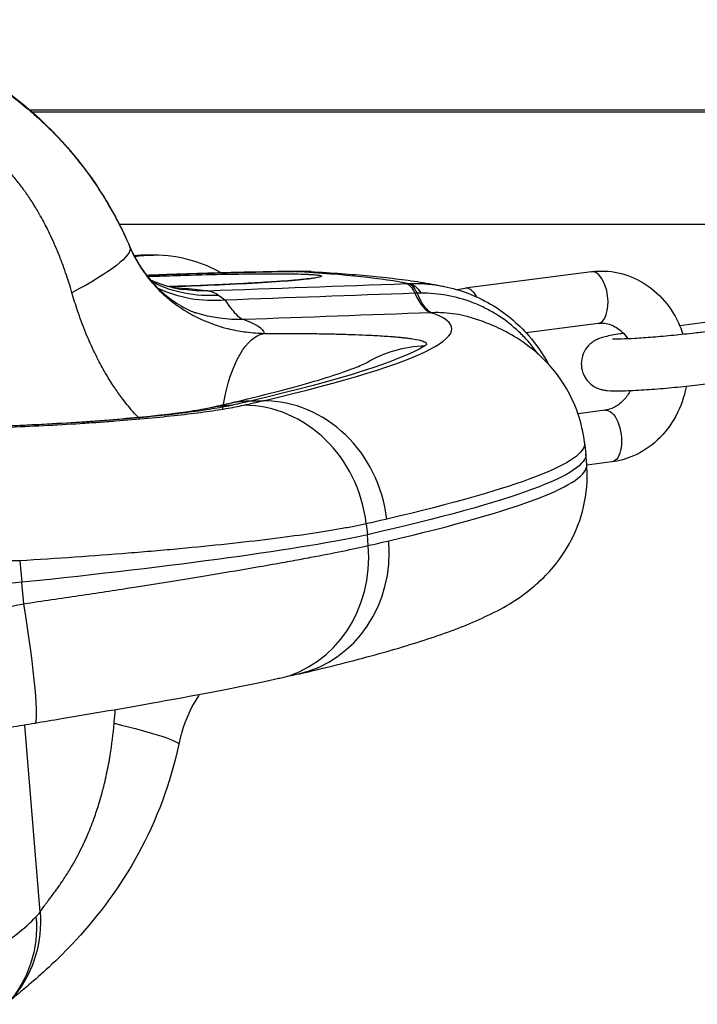
# Model space of a CAD drawing. Extents: x -29 to 68469, y -53473 to 17807.
# Drawn here: x 7610 to 7701, y -11748 to -11615 of the extents above; entities that cross this region are included whole.
import ezdxf

# ---------------------------------------------------------------- set-up
doc = ezdxf.new("R2010")
doc.units = 0
doc.header["$MEASUREMENT"] = 0
doc.layers.add('外形線', color=7, linetype='CONTINUOUS')

msp = doc.modelspace()

# ---------------------------------------------------------------- linework, layer by layer
at = {"layer": '外形線', "extrusion": (0, 1, 0)}
for p, q in [((7611.322, -11627.44), (7767.467, -11627.44)), ((7611.608, -11627.69), (7776.217, -11627.69)), ((7623.323, -11642.771), (7735.709, -11642.771)), ((7627.913, -11646.928), (7627.151, -11646.928)), ((7686.719, -11649.162), (7669.769, -11651.373)), ((7709.996, -11654.94), (7698.58, -11656.43)), ((7687.625, -11656.103), (7677.956, -11657.364)), ((7641.144, -11666.49), (7642.647, -11666.493)), ((7688.541, -11667.776), (7684.923, -11668.248)), ((7685.8, -11672.126), (7685.968, -11673.578)), ((7686.088, -11675.073), (7685.972, -11673.616)), ((7689.446, -11674.717), (7686.095, -11675.154)), ((7656.481, -11683.026), (7656.647, -11684.483)), ((7656.766, -11685.943), (7656.647, -11684.483)), ((7609.967, -11687.99), (7610.253, -11690.872)), ((7610.531, -11693.748), (7610.253, -11690.872)), ((7612.693, -11735.183), (7610.674, -11710.044))]:
    msp.add_line(p, q, dxfattribs=at)
at = {"layer": '外形線', "extrusion": (-1e-16, 0, -1)}
for centre, major_axis, ratio, start_param, end_param in [((7610.175, -11652.12), (14.593, 6.25), 0.1754499, 0.0057664, 1.1620374), ((7627.913, -11669.94), (0, 23.012), 0.8660254, -0.1277123, 0), ((7336.265, -11685.994), (331.621, 32.443), 0.0561261, -0.3513788, -0.1797333), ((7636.924, -11633.97), (13.104, 13.827), 0.9278345, 2.3568341, 2.8685317), ((7638.127, -11635.274), (14.698, 12.119), 0.8852596, 2.2328178, 2.7544766), ((7634.67, -11632.704), (2.667, 18.862), 0.9682767, 3.141775, 3.1417842), ((7634.671, -11632.704), (2.67, 18.862), 0.9682768, 2.9667257, 3.1415927), ((7662.441, -11669.655), (-0.688, 18.91), 0.1714491, 0.0442074, 0.3814474), ((7662.715, -11669.645), (-0.691, 18.91), 0.1749994, 0.044236, 0.3815321), ((7662.763, -11669.643), (-0.76, 18.908), 0.252747, 0.0450151, 0.3839789), ((7639.5, -11636.572), (5.903, 18.112), 0.9900922, 2.7952219, 3.1415924), ((7643.264, -11673.288), (-0.041, 15.875), 0.406995, -1.1635095, -0.0614447), ((7627.889, -11659.799), (36.665, 1.039), 0.0576899, -1.1495558, -1.0727773), ((7336.562, -11689.028), (329.785, 32.264), 0.0561261, 0.1153548, 0.3990169), ((7664.808, -11674.946), (-8.279, 13.545), 0.9917882, 0.0036355, 0.5241398), ((7639.057, -11682.899), (-3.464, 15.493), 0.9120391, 0.0000002, 0.2044304), ((7643.264, -11673.288), (-0.041, 15.875), 0.406995, -1.2048842, -1.1862467), ((7641.666, -11682.302), (-3.617, 15.457), 0.9199909, 0, 0.213508), ((7336.14, -11669.669), (330.029, 14.295), 0.0787786, 0.395357, 0.4155709), ((7688.993, -11671.246), (-0.453, 3.471), 0.4968398, 0, 3.1415927), ((7338.237, -11706.148), (347.565, 34.003), 0.0561261, -0.0009812, 0.3990169), ((7338.379, -11707.602), (347.591, 34.005), 0.0561261, -0.0009812, 0.4192253), ((7337.666, -11686.767), (347.965, 16.02), 0.0776499, 0.3955698, 0.4158298), ((7606.013, -11688.161), (55.298, 5.41), 0.0561261, 0.4192253, 1.4995493), ((7615.778, -11709.394), (-15.541, 3.238), 0.0691704, 2.0135245, 3.1415927), ((7596.459, -11736.939), (-11.809, 10.61), 0.9835207, 2.3288917, 3.1415927), ((7596.964, -11736.341), (-12.46, 9.837), 0.9859015, 2.3927016, 3.1415535)]:
    msp.add_ellipse(centre, major_axis=major_axis, ratio=ratio, start_param=start_param, end_param=end_param, dxfattribs=at)
at = {"layer": '外形線'}
for centre, major_axis, ratio, start_param, end_param in [((7627.151, -11669.94), (0, 23.012), 0.8660254, 0, 0.0916691), ((7647.453, -11663.4), (-0.163, 14.287), 0.5398546, 0.0000011, 0.0380457), ((7687.172, -11652.632), (-0.453, 3.471), 0.4968398, 3.1415927, 6.2831853), ((7670.221, -11654.843), (-0.453, 3.471), 0.4968398, -0.918016, 0), ((7659.381, -11679.78), (56.369, 5.01), 0.4850281, 1.4580914, 1.4633704), ((7664.154, -11616.633), (-1.388, 38.075), 0.1716393, 2.7601318, 3.0934496), ((7663.18, -11672.046), (16.458, 12.216), 0.9626516, 0.9173045, 0.9441127), ((7664.496, -11616.622), (-1.121, 38.084), 0.1577668, 2.7612417, 3.0943682), ((7336.573, -11689.141), (331.401, 32.422), 0.0561261, -0.3990169, 0.1234947), ((7336.844, -11669.687), (330.894, 14.339), 0.0787708, -0.415613, -0.3953585), ((7640.6, -11684.485), (-3.81, 17.042), 0.9120224, -1.6879535, -0.2044135), ((7643.221, -11683.886), (-3.979, 17.003), 0.9199909, -1.6970379, -0.213508), ((7338.522, -11709.057), (347.565, 34.003), 0.0561261, -0.3990169, -0.0009812), ((7640.826, -11686.796), (-3.907, 17.02), 0.911889, 3.1415926, 4.5550935), ((7643.446, -11686.188), (-3.979, 17.003), 0.9199909, 3.1415927, 4.5512409), ((7341.724, -11728.243), (344.479, 51.679), 0.0344279, -0.4216042, -0.4013441), ((7612.191, -11692.111), (25.279, 2.473), 0.0561261, 1.6420434, 2.7048351), ((7609.169, -11692.594), (-2.837, 17.231), 0.0664094, 3.1415927, 4.6343987), ((7347.362, -11782.92), (266.776, 51.736), 0.1062952, -0.144331, -0.1267436)]:
    msp.add_ellipse(centre, major_axis=major_axis, ratio=ratio, start_param=start_param, end_param=end_param, dxfattribs=at)
for points, knots in [([(7583.436, -11615.322), (7584.196, -11615.403), (7585.008, -11615.508), (7587.019, -11615.819), (7588.235, -11616.052), (7592.233, -11616.971), (7594.998, -11617.858), (7602.258, -11620.893), (7606.622, -11623.532), (7614.7, -11630.222), (7618.405, -11634.481), (7622.605, -11641.285), (7623.762, -11643.514), (7624.747, -11645.809)], [0.0000024, 0.0000024, 0.0000024, 0.0000024, 0.2526112, 0.2526112, 0.6254713, 0.6254713, 1.4899308, 1.4899308, 2.9873492, 2.9873492, 4.6368968, 4.6368968, 5.3862443, 5.3862443, 5.3862443, 5.3862443]), ([(7591.68, -11617.489), (7591.82, -11617.485), (7592.051, -11617.514), (7592.366, -11617.575), (7592.571, -11617.615), (7592.81, -11617.668), (7593.084, -11617.736), (7593.232, -11617.773), (7593.39, -11617.813), (7593.558, -11617.859), (7593.791, -11617.921), (7594.043, -11617.993), (7594.312, -11618.073), (7594.547, -11618.143), (7594.796, -11618.22), (7595.056, -11618.304), (7595.109, -11618.321), (7595.163, -11618.338), (7595.216, -11618.356), (7595.433, -11618.426), (7595.656, -11618.502), (7595.886, -11618.581), (7595.986, -11618.616), (7596.088, -11618.651), (7596.19, -11618.688), (7596.527, -11618.808), (7596.876, -11618.936), (7597.236, -11619.074), (7598.075, -11619.397), (7598.972, -11619.771), (7599.912, -11620.203), (7600.585, -11620.511), (7601.279, -11620.849), (7601.993, -11621.219), (7602.097, -11621.274), (7602.202, -11621.329), (7602.308, -11621.384), (7603.063, -11621.783), (7603.835, -11622.217), (7604.607, -11622.68), (7604.71, -11622.742), (7604.814, -11622.805), (7604.918, -11622.869), (7605.693, -11623.342), (7606.47, -11623.846), (7607.244, -11624.381), (7608.307, -11625.115), (7609.364, -11625.907), (7610.408, -11626.761), (7611.09, -11627.317), (7611.766, -11627.899), (7612.434, -11628.509), (7612.689, -11628.74), (7612.942, -11628.976), (7613.194, -11629.216), (7613.362, -11629.375), (7613.529, -11629.536), (7613.694, -11629.698), (7613.989, -11629.985), (7614.281, -11630.278), (7614.569, -11630.573), (7614.687, -11630.695), (7614.805, -11630.817), (7614.922, -11630.939), (7615.255, -11631.288), (7615.583, -11631.642), (7615.907, -11632.002), (7616.367, -11632.513), (7616.817, -11633.034), (7617.258, -11633.567), (7618.526, -11635.096), (7619.713, -11636.715), (7620.815, -11638.427), (7621.02, -11638.746), (7621.223, -11639.069), (7621.422, -11639.395), (7621.588, -11639.665), (7621.751, -11639.938), (7621.911, -11640.211), (7622.267, -11640.817), (7622.609, -11641.431), (7622.939, -11642.051), (7623.602, -11643.299), (7624.214, -11644.576), (7624.774, -11645.885)], [0, 0, 0, 0, 0.003662908, 0.003662908, 0.003662908, 0.006037584, 0.006037584, 0.006037584, 0.007325816, 0.007325816, 0.007325816, 0.009109372, 0.009109372, 0.009109372, 0.010670375, 0.010670375, 0.010670375, 0.010988724, 0.010988724, 0.010988724, 0.012263042, 0.012263042, 0.012263042, 0.012820178, 0.012820178, 0.012820178, 0.014651632, 0.014651632, 0.014651632, 0.018923787, 0.018923787, 0.018923787, 0.021977448, 0.021977448, 0.021977448, 0.022426125, 0.022426125, 0.022426125, 0.025640356, 0.025640356, 0.025640356, 0.026072663, 0.026072663, 0.026072663, 0.029303263, 0.029303263, 0.029303263, 0.033737017, 0.033737017, 0.033737017, 0.036629079, 0.036629079, 0.036629079, 0.037729484, 0.037729484, 0.037729484, 0.038460533, 0.038460533, 0.038460533, 0.039759754, 0.039759754, 0.039759754, 0.040291987, 0.040291987, 0.040291987, 0.04180609, 0.04180609, 0.04180609, 0.043954895, 0.043954895, 0.043954895, 0.050128937, 0.050128937, 0.050128937, 0.051280711, 0.051280711, 0.051280711, 0.052237756, 0.052237756, 0.052237756, 0.054354431, 0.054354431, 0.054354431, 0.058606527, 0.058606527, 0.058606527, 0.058606527]), ([(7616.982, -11651.986), (7616.722, -11651.08), (7616.44, -11650.183), (7616.135, -11649.297), (7615.985, -11648.863), (7615.83, -11648.431), (7615.67, -11648.001), (7615.66, -11647.975), (7615.65, -11647.95), (7615.641, -11647.924), (7615.491, -11647.527), (7615.337, -11647.131), (7615.178, -11646.74), (7614.805, -11645.821), (7614.408, -11644.921), (7613.984, -11644.041), (7613.677, -11643.403), (7613.356, -11642.775), (7613.021, -11642.16), (7612.832, -11641.813), (7612.639, -11641.469), (7612.441, -11641.13), (7612.301, -11640.89), (7612.159, -11640.652), (7612.015, -11640.417), (7611.959, -11640.326), (7611.904, -11640.236), (7611.848, -11640.146), (7611.545, -11639.661), (7611.236, -11639.191), (7610.921, -11638.736), (7610.832, -11638.607), (7610.742, -11638.479), (7610.652, -11638.352), (7610.365, -11637.95), (7610.075, -11637.561), (7609.78, -11637.185), (7609.393, -11636.691), (7609, -11636.22), (7608.604, -11635.774), (7608.506, -11635.664), (7608.408, -11635.555), (7608.31, -11635.448), (7608.209, -11635.338), (7608.108, -11635.23), (7608.007, -11635.123), (7607.807, -11634.913), (7607.607, -11634.708), (7607.409, -11634.513), (7607.339, -11634.443), (7607.269, -11634.375), (7607.199, -11634.308), (7606.85, -11633.971), (7606.508, -11633.661), (7606.177, -11633.376), (7605.833, -11633.081), (7605.501, -11632.813), (7605.185, -11632.571), (7604.925, -11632.373), (7604.675, -11632.192), (7604.442, -11632.03), (7604.369, -11631.979), (7604.299, -11631.931), (7604.23, -11631.884), (7604.178, -11631.849), (7604.127, -11631.816), (7604.078, -11631.783), (7603.962, -11631.706), (7603.852, -11631.636), (7603.747, -11631.57), (7603.642, -11631.503), (7603.542, -11631.442), (7603.448, -11631.385), (7603.357, -11631.331), (7603.271, -11631.28), (7603.19, -11631.235), (7602.868, -11631.05), (7602.63, -11630.932), (7602.489, -11630.879)], [0, 0, 0, 0, 0.002844253, 0.002844253, 0.002844253, 0.004238947, 0.004238947, 0.004238947, 0.00432279, 0.00432279, 0.00432279, 0.005612796, 0.005612796, 0.005612796, 0.008645579, 0.008645579, 0.008645579, 0.010847814, 0.010847814, 0.010847814, 0.012090143, 0.012090143, 0.012090143, 0.012968369, 0.012968369, 0.012968369, 0.013305595, 0.013305595, 0.013305595, 0.015129764, 0.015129764, 0.015129764, 0.015647373, 0.015647373, 0.015647373, 0.017291159, 0.017291159, 0.017291159, 0.019452553, 0.019452553, 0.019452553, 0.019985026, 0.019985026, 0.019985026, 0.020533251, 0.020533251, 0.020533251, 0.021613948, 0.021613948, 0.021613948, 0.021998879, 0.021998879, 0.021998879, 0.023929033, 0.023929033, 0.023929033, 0.025936738, 0.025936738, 0.025936738, 0.027588525, 0.027588525, 0.027588525, 0.028098133, 0.028098133, 0.028098133, 0.028479456, 0.028479456, 0.028479456, 0.029365768, 0.029365768, 0.029365768, 0.030259527, 0.030259527, 0.030259527, 0.031123031, 0.031123031, 0.031123031, 0.034582317, 0.034582317, 0.034582317, 0.034582317]), ([(7624.747, -11645.809), (7625.761, -11648.173), (7627.232, -11650.1), (7629.768, -11652.586), (7630.855, -11653.311), (7632.599, -11654.326), (7633.166, -11654.531), (7633.51, -11654.656), (7633.562, -11654.673), (7633.596, -11654.684)], [0, 0, 0, 0, 1.1520827, 1.1520827, 2.2031598, 2.2031598, 3.470979, 3.470979, 3.7966042, 3.7966042, 3.7966042, 3.7966042]), ([(7636.999, -11649.32), (7635.773, -11648.637), (7634.48, -11648.089), (7631.446, -11647.187), (7629.68, -11646.928), (7627.913, -11646.928)], [7.40416413, 7.40416413, 7.40416413, 7.40416413, 7.60191522, 7.60191522, 7.85398163, 7.85398163, 7.85398163, 7.85398163]), ([(7627.013, -11649.651), (7629.446, -11649.557), (7631.962, -11649.469), (7637.435, -11649.303), (7640.444, -11649.227), (7644.633, -11649.149), (7645.996, -11649.128), (7647.29, -11649.113)], [0.1641168, 0.1641168, 0.1641168, 0.1641168, 0.906196, 0.906196, 1.8107701, 1.8107701, 2.2680343, 2.2680343, 2.2680343, 2.2680343]), ([(7646.997, -11649.127), (7645.416, -11649.145), (7643.757, -11649.172), (7641.157, -11649.224), (7640.272, -11649.244), (7638.915, -11649.277), (7638.457, -11649.288), (7637.541, -11649.312), (7637.082, -11649.324), (7634.785, -11649.388), (7632.934, -11649.446), (7630.139, -11649.541), (7629.202, -11649.575), (7627.855, -11649.625), (7627.435, -11649.641), (7627.018, -11649.658)], [0, 0, 0, 0, 0.005561689, 0.005561689, 0.008342534, 0.008342534, 0.009732957, 0.009732957, 0.011123379, 0.011123379, 0.016685068, 0.016685068, 0.019465913, 0.019465913, 0.020731234, 0.020731234, 0.020731234, 0.020731234]), ([(7686.719, -11649.162), (7687.916, -11649.006), (7689.139, -11649.058), (7691.502, -11649.569), (7692.642, -11650.03), (7694.753, -11651.313), (7695.718, -11652.147), (7697.391, -11654.115), (7698.087, -11655.26), (7698.75, -11656.834), (7698.882, -11657.189), (7699, -11657.55)], [4.5998989, 4.5998989, 4.5998989, 4.5998989, 4.8977108, 4.8977108, 5.1968929, 5.1968929, 5.5068648, 5.5068648, 5.8306352, 5.8306352, 5.9227171, 5.9227171, 5.9227171, 5.9227171]), ([(7627.129, -11649.8), (7627.181, -11649.798), (7627.234, -11649.797), (7627.287, -11649.795), (7628.228, -11649.761), (7629.171, -11649.729), (7630.115, -11649.699), (7630.588, -11649.684), (7631.06, -11649.67), (7631.533, -11649.656), (7632.007, -11649.642), (7632.482, -11649.628), (7632.953, -11649.615), (7634.84, -11649.564), (7636.647, -11649.523), (7638.375, -11649.493), (7638.807, -11649.486), (7639.235, -11649.479), (7639.655, -11649.473), (7640.074, -11649.467), (7640.483, -11649.462), (7640.882, -11649.457), (7641.681, -11649.449), (7642.441, -11649.443), (7643.162, -11649.44), (7643.522, -11649.439), (7643.873, -11649.438), (7644.213, -11649.438), (7644.554, -11649.439), (7644.886, -11649.44), (7645.204, -11649.442), (7645.841, -11649.445), (7646.422, -11649.452), (7646.949, -11649.462), (7647.477, -11649.473), (7647.951, -11649.486), (7648.371, -11649.502), (7648.58, -11649.51), (7648.777, -11649.52), (7648.957, -11649.529), (7649.137, -11649.539), (7649.301, -11649.55), (7649.449, -11649.561), (7649.746, -11649.583), (7649.98, -11649.608), (7650.151, -11649.636), (7650.237, -11649.65), (7650.307, -11649.665), (7650.361, -11649.68), (7650.415, -11649.695), (7650.453, -11649.712), (7650.474, -11649.728), (7650.559, -11649.795), (7650.385, -11649.869), (7649.953, -11649.951), (7649.845, -11649.972), (7649.72, -11649.993), (7649.58, -11650.014), (7649.441, -11650.036), (7649.286, -11650.057), (7649.117, -11650.079), (7648.778, -11650.122), (7648.381, -11650.167), (7647.926, -11650.212), (7647.698, -11650.235), (7647.455, -11650.258), (7647.198, -11650.281), (7646.94, -11650.304), (7646.667, -11650.327), (7646.383, -11650.351), (7645.816, -11650.397), (7645.201, -11650.443), (7644.54, -11650.489), (7643.879, -11650.535), (7643.172, -11650.581), (7642.417, -11650.626), (7642.04, -11650.649), (7641.651, -11650.671), (7641.256, -11650.693), (7640.86, -11650.716), (7640.458, -11650.737), (7640.048, -11650.759), (7639.229, -11650.802), (7638.38, -11650.843), (7637.503, -11650.883), (7637.064, -11650.903), (7636.618, -11650.923), (7636.165, -11650.942), (7635.711, -11650.962), (7635.251, -11650.981), (7634.79, -11650.999), (7633.232, -11651.061), (7631.649, -11651.116), (7630.04, -11651.165)], [0.022504037, 0.022504037, 0.022504037, 0.022504037, 0.022662525, 0.022662525, 0.022662525, 0.025495213, 0.025495213, 0.025495213, 0.02691162, 0.02691162, 0.02691162, 0.028328069, 0.028328069, 0.028328069, 0.033994458, 0.033994458, 0.033994458, 0.035411208, 0.035411208, 0.035411208, 0.036828016, 0.036828016, 0.036828016, 0.039661798, 0.039661798, 0.039661798, 0.041078771, 0.041078771, 0.041078771, 0.042495801, 0.042495801, 0.042495801, 0.045329958, 0.045329958, 0.045329958, 0.048164232, 0.048164232, 0.048164232, 0.049581412, 0.049581412, 0.049581412, 0.05099859, 0.05099859, 0.05099859, 0.053832329, 0.053832329, 0.053832329, 0.055248969, 0.055248969, 0.055248969, 0.05666561, 0.05666561, 0.05666561, 0.062332171, 0.062332171, 0.062332171, 0.063748811, 0.063748811, 0.063748811, 0.065165451, 0.065165451, 0.065165451, 0.067998732, 0.067998732, 0.067998732, 0.069415372, 0.069415372, 0.069415372, 0.070832012, 0.070832012, 0.070832012, 0.073665293, 0.073665293, 0.073665293, 0.076498573, 0.076498573, 0.076498573, 0.077915213, 0.077915213, 0.077915213, 0.079331854, 0.079331854, 0.079331854, 0.082165134, 0.082165134, 0.082165134, 0.083581774, 0.083581774, 0.083581774, 0.084998415, 0.084998415, 0.084998415, 0.089788584, 0.089788584, 0.089788584, 0.089788584]), ([(7627.486, -11650.239), (7627.839, -11650.403), (7628.207, -11650.558), (7629.647, -11651.097), (7630.807, -11651.397), (7632, -11651.566)], [0.67504296, 0.67504296, 0.67504296, 0.67504296, 0.82444141, 0.82444141, 1.24268957, 1.24268957, 1.24268957, 1.24268957]), ([(7649.081, -11649.153), (7650.482, -11649.231), (7651.834, -11649.317), (7654.444, -11649.508), (7655.702, -11649.612), (7658.134, -11649.842), (7659.307, -11649.968), (7661.582, -11650.245), (7662.684, -11650.396), (7664.815, -11650.73), (7665.844, -11650.912), (7666.87, -11651.121)], [4.88430116, 4.88430116, 4.88430116, 4.88430116, 4.91812692, 4.91812692, 4.95195268, 4.95195268, 4.98577845, 4.98577845, 5.01960421, 5.01960421, 5.05260609, 5.05260609, 5.05260609, 5.05260609]), ([(7630.459, -11651.272), (7631.059, -11651.312), (7631.627, -11651.354), (7632.163, -11651.399), (7633.339, -11651.497), (7634.359, -11651.607), (7635.218, -11651.728)], [0.068003188, 0.068003188, 0.068003188, 0.068003188, 0.072736564, 0.072736564, 0.072736564, 0.08312275, 0.08312275, 0.08312275, 0.08312275]), ([(7662.219, -11650.746), (7662.844, -11650.723), (7663.468, -11650.729), (7664.091, -11650.765), (7664.097, -11650.765), (7664.103, -11650.765), (7664.11, -11650.766), (7664.731, -11650.802), (7665.353, -11650.867), (7665.966, -11650.961), (7665.973, -11650.962), (7665.98, -11650.963), (7665.987, -11650.964), (7666.309, -11651.014), (7666.629, -11651.071), (7666.946, -11651.136)], [0, 0, 0, 0, 0.0019062691, 0.0019062691, 0.0019062691, 0.0019253318, 0.0019253318, 0.0019253318, 0.0038283209, 0.0038283209, 0.0038283209, 0.0038506635, 0.0038506635, 0.0038506635, 0.0048512309, 0.0048512309, 0.0048512309, 0.0048512309]), ([(7666.95, -11651.137), (7669.12, -11651.581), (7671.244, -11652.392), (7675.083, -11654.626), (7676.845, -11656.081), (7679.33, -11658.926), (7680.224, -11660.224), (7680.961, -11661.599)], [0, 0, 0, 0, 0.6646317, 0.6646317, 1.3325884, 1.3325884, 1.7981048, 1.7981048, 1.7981048, 1.7981048]), ([(7625.85, -11668.71), (7625.675, -11668.526), (7625.504, -11668.339), (7625.335, -11668.15), (7624.799, -11667.55), (7624.292, -11666.929), (7623.809, -11666.289), (7623.457, -11665.822), (7623.118, -11665.346), (7622.79, -11664.862), (7622.746, -11664.795), (7622.701, -11664.729), (7622.657, -11664.662), (7622.294, -11664.117), (7621.946, -11663.56), (7621.614, -11662.997), (7621.609, -11662.988), (7621.604, -11662.979), (7621.599, -11662.97), (7621.221, -11662.328), (7620.862, -11661.677), (7620.521, -11661.017), (7620.255, -11660.502), (7619.999, -11659.981), (7619.754, -11659.455), (7619.334, -11658.557), (7618.944, -11657.646), (7618.581, -11656.72), (7618.459, -11656.41), (7618.34, -11656.098), (7618.224, -11655.784), (7618.055, -11655.325), (7617.891, -11654.863), (7617.734, -11654.399), (7617.465, -11653.601), (7617.214, -11652.797), (7616.982, -11651.986)], [0.012870457, 0.012870457, 0.012870457, 0.012870457, 0.013632534, 0.013632534, 0.013632534, 0.016056613, 0.016056613, 0.016056613, 0.017822138, 0.017822138, 0.017822138, 0.01806369, 0.01806369, 0.01806369, 0.020039258, 0.020039258, 0.020039258, 0.020070766, 0.020070766, 0.020070766, 0.022323635, 0.022323635, 0.022323635, 0.02408492, 0.02408492, 0.02408492, 0.027091356, 0.027091356, 0.027091356, 0.028099073, 0.028099073, 0.028099073, 0.029575053, 0.029575053, 0.029575053, 0.032113226, 0.032113226, 0.032113226, 0.032113226]), ([(7637.554, -11652.986), (7638.056, -11653.763), (7638.511, -11654.365), (7639.337, -11655.235), (7639.707, -11655.502), (7640.035, -11655.593)], [0, 0, 0, 0, 0.006318784, 0.006318784, 0.012637568, 0.012637568, 0.012637568, 0.012637568]), ([(7679.581, -11660.234), (7679.408, -11659.988), (7679.231, -11659.746), (7678.691, -11659.045), (7678.313, -11658.598), (7677.514, -11657.736), (7677.091, -11657.32), (7675.782, -11656.144), (7674.849, -11655.449), (7673.358, -11654.537), (7672.846, -11654.255), (7671.791, -11653.736), (7671.252, -11653.501), (7669.618, -11652.877), (7668.5, -11652.564), (7666.78, -11652.248), (7666.199, -11652.169), (7665.026, -11652.064), (7664.438, -11652.038), (7663.849, -11652.04)], [0.009693727, 0.009693727, 0.009693727, 0.009693727, 0.010602271, 0.010602271, 0.012369316, 0.012369316, 0.014136361, 0.014136361, 0.017670451, 0.017670451, 0.019437497, 0.019437497, 0.021204542, 0.021204542, 0.024738632, 0.024738632, 0.026505677, 0.026505677, 0.028272722, 0.028272722, 0.028272722, 0.028272722]), ([(7671.17, -11655.522), (7670.795, -11655.396), (7670.414, -11655.284), (7669.521, -11655.055), (7669.002, -11654.948), (7667.439, -11654.702), (7666.39, -11654.637), (7665.332, -11654.671)], [0.0199312192, 0.0199312192, 0.0199312192, 0.0199312192, 0.0211645104, 0.0211645104, 0.0227925497, 0.0227925497, 0.0260486282, 0.0260486282, 0.0260486282, 0.0260486282]), ([(7685.8, -11672.126), (7685.487, -11669.414), (7684.534, -11666.853), (7682.216, -11662.886), (7680.9, -11661.435), (7678.49, -11659.241), (7677.377, -11658.477), (7675.357, -11657.265), (7674.443, -11656.818), (7672.734, -11656.073), (7671.938, -11655.778), (7671.17, -11655.522)], [1.05091988, 1.05091988, 1.05091988, 1.05091988, 1.07576283, 1.07576283, 1.10060579, 1.10060579, 1.12544875, 1.12544875, 1.1502917, 1.1502917, 1.17513466, 1.17513466, 1.17513466, 1.17513466]), ([(7687.625, -11656.103), (7688.188, -11656.03), (7688.752, -11656.089), (7689.824, -11656.475), (7690.333, -11656.782), (7691.079, -11657.481), (7691.342, -11657.788), (7691.577, -11658.136)], [4.5998989, 4.5998989, 4.5998989, 4.5998989, 5.0147706, 5.0147706, 5.3938597, 5.3938597, 5.6202992, 5.6202992, 5.6202992, 5.6202992]), ([(7645.351, -11657.445), (7646.221, -11657.447), (7647.069, -11657.453), (7647.895, -11657.46), (7648.579, -11657.467), (7649.249, -11657.475), (7649.903, -11657.485), (7650.625, -11657.496), (7651.328, -11657.509), (7652.012, -11657.525), (7652.163, -11657.528), (7652.313, -11657.532), (7652.463, -11657.535), (7652.822, -11657.544), (7653.177, -11657.554), (7653.524, -11657.564), (7653.685, -11657.568), (7653.845, -11657.573), (7654.003, -11657.578), (7654.185, -11657.584), (7654.364, -11657.59), (7654.541, -11657.596), (7655.204, -11657.618), (7655.836, -11657.643), (7656.439, -11657.67), (7656.808, -11657.686), (7657.165, -11657.704), (7657.511, -11657.722), (7658.297, -11657.763), (7659.024, -11657.809), (7659.693, -11657.86), (7659.929, -11657.878), (7660.159, -11657.896), (7660.38, -11657.916), (7660.61, -11657.935), (7660.831, -11657.956), (7661.042, -11657.977), (7661.221, -11657.994), (7661.392, -11658.012), (7661.557, -11658.031), (7661.776, -11658.055), (7661.982, -11658.08), (7662.177, -11658.106), (7662.303, -11658.122), (7662.425, -11658.139), (7662.541, -11658.156), (7663.056, -11658.232), (7663.476, -11658.312), (7663.799, -11658.398), (7663.848, -11658.411), (7663.895, -11658.424), (7663.939, -11658.438), (7664.075, -11658.478), (7664.19, -11658.52), (7664.284, -11658.562), (7664.307, -11658.573), (7664.328, -11658.583), (7664.349, -11658.594), (7664.438, -11658.641), (7664.502, -11658.688), (7664.54, -11658.737), (7664.546, -11658.744), (7664.551, -11658.751), (7664.556, -11658.759), (7664.627, -11658.871), (7664.564, -11658.988), (7664.364, -11659.11)], [0.002791604, 0.002791604, 0.002791604, 0.002791604, 0.005749268, 0.005749268, 0.005749268, 0.008200297, 0.008200297, 0.008200297, 0.010904644, 0.010904644, 0.010904644, 0.011501211, 0.011501211, 0.011501211, 0.012939611, 0.012939611, 0.012939611, 0.01360899, 0.01360899, 0.01360899, 0.01437818, 0.01437818, 0.01437818, 0.017255824, 0.017255824, 0.017255824, 0.019017684, 0.019017684, 0.019017684, 0.023014145, 0.023014145, 0.023014145, 0.024426377, 0.024426377, 0.024426377, 0.025892797, 0.025892797, 0.025892797, 0.027130724, 0.027130724, 0.027130724, 0.0287728, 0.0287728, 0.0287728, 0.02983507, 0.02983507, 0.02983507, 0.034534195, 0.034534195, 0.034534195, 0.035243764, 0.035243764, 0.035243764, 0.037415809, 0.037415809, 0.037415809, 0.03794811, 0.03794811, 0.03794811, 0.040297385, 0.040297385, 0.040297385, 0.040652457, 0.040652457, 0.040652457, 0.046061151, 0.046061151, 0.046061151, 0.046061151]), ([(7691.019, -11657.438), (7690.861, -11657.463), (7690.707, -11657.487), (7689.775, -11657.639), (7689.145, -11657.756), (7688.33, -11657.961), (7688.101, -11658.021), (7687.648, -11658.196), (7687.496, -11658.257), (7687.1, -11658.469), (7686.864, -11658.595), (7686.294, -11659.116), (7686.003, -11659.413), (7685.568, -11660.279), (7685.418, -11660.718), (7685.339, -11661.598), (7685.37, -11662.006), (7685.554, -11662.75), (7685.703, -11663.083), (7686.062, -11663.679), (7686.276, -11663.92), (7686.734, -11664.352), (7686.963, -11664.501), (7687.41, -11664.757), (7687.604, -11664.833), (7687.972, -11664.963), (7688.126, -11665.001), (7688.486, -11665.079), (7688.653, -11665.101), (7689.435, -11665.186), (7689.966, -11665.181), (7691.452, -11665.153), (7692.376, -11665.112), (7694.329, -11664.991), (7695.326, -11664.918), (7697.376, -11664.745), (7698.427, -11664.646), (7700.493, -11664.433), (7701.509, -11664.319), (7702.752, -11664.165), (7703.038, -11664.129), (7703.317, -11664.093)], [3.4059736, 3.4059736, 3.4059736, 3.4059736, 3.474467, 3.474467, 3.8335824, 3.8335824, 3.990662, 3.990662, 4.0570443, 4.0570443, 4.1167474, 4.1167474, 4.1561055, 4.1561055, 4.180969, 4.180969, 4.1997527, 4.1997527, 4.2182903, 4.2182903, 4.2403757, 4.2403757, 4.2703901, 4.2703901, 4.3109175, 4.3109175, 4.3634709, 4.3634709, 4.4536197, 4.4536197, 4.8100099, 4.8100099, 5.1935793, 5.1935793, 5.5281411, 5.5281411, 5.8558053, 5.8558053, 6.1826428, 6.1826428, 6.2831853, 6.2831853, 6.2831853, 6.2831853]), ([(7689.569, -11658.159), (7689.569, -11658.159), (7689.575, -11658.16), (7689.626, -11658.163), (7689.727, -11658.169), (7690.084, -11658.175), (7690.398, -11658.174), (7691.266, -11658.151), (7691.866, -11658.126), (7693.275, -11658.046), (7694.101, -11657.989), (7695.869, -11657.85), (7696.815, -11657.766), (7698.715, -11657.582), (7699.67, -11657.481), (7701.217, -11657.302), (7701.835, -11657.227), (7702.412, -11657.152)], [4.4653715, 4.4653715, 4.4653715, 4.4653715, 4.5032056, 4.5032056, 4.6387402, 4.6387402, 4.854972, 4.854972, 5.133364, 5.133364, 5.4367783, 5.4367783, 5.7481459, 5.7481459, 6.0614515, 6.0614515, 6.2831853, 6.2831853, 6.2831853, 6.2831853]), ([(7638.049, -11666.845), (7640.325, -11666.312), (7642.426, -11665.795), (7646.251, -11664.803), (7647.977, -11664.327), (7651.02, -11663.431), (7652.338, -11663.01), (7654.507, -11662.257), (7655.359, -11661.923), (7656.344, -11661.496), (7656.594, -11661.362), (7656.594, -11661.362)], [0.65092178, 0.65092178, 0.65092178, 0.65092178, 0.70765419, 0.70765419, 0.7643866, 0.7643866, 0.82111901, 0.82111901, 0.87785143, 0.87785143, 0.92199199, 0.92199199, 0.92199199, 0.92199199]), ([(7699.455, -11664.54), (7699.449, -11664.576), (7699.442, -11664.611), (7699.171, -11666.014), (7698.703, -11667.34), (7697.401, -11669.752), (7696.573, -11670.842), (7694.644, -11672.651), (7693.553, -11673.381), (7691.439, -11674.308), (7690.452, -11674.586), (7689.446, -11674.717)], [6.4942409, 6.4942409, 6.4942409, 6.4942409, 6.502988, 6.502988, 6.8406182, 6.8406182, 7.1719511, 7.1719511, 7.4909249, 7.4909249, 7.7414916, 7.7414916, 7.7414916, 7.7414916]), ([(7691.942, -11665.127), (7691.92, -11665.168), (7691.899, -11665.209), (7691.61, -11665.739), (7691.29, -11666.168), (7690.568, -11666.9), (7690.162, -11667.192), (7689.351, -11667.6), (7688.945, -11667.723), (7688.541, -11667.776)], [6.82013993, 6.82013993, 6.82013993, 6.82013993, 6.84420866, 6.84420866, 7.1339507, 7.1339507, 7.44325608, 7.44325608, 7.74149158, 7.74149158, 7.74149158, 7.74149158]), ([(7606.082, -11669.942), (7609.769, -11669.809), (7613.486, -11669.626), (7620.382, -11669.188), (7623.657, -11668.927), (7629.199, -11668.382), (7631.588, -11668.087), (7634.337, -11667.66), (7635.153, -11667.504), (7635.593, -11667.406)], [0, 0, 0, 0, 1.1074744, 1.1074744, 2.2114691, 2.2114691, 3.2788482, 3.2788482, 3.9184729, 3.9184729, 3.9184729, 3.9184729]), ([(7638.534, -11667.087), (7637.839, -11667.243), (7637.04, -11667.396), (7636.141, -11667.547), (7635.242, -11667.698), (7634.243, -11667.847), (7633.142, -11667.994), (7632.592, -11668.068), (7632.014, -11668.141), (7631.415, -11668.213), (7630.816, -11668.285), (7630.198, -11668.356), (7629.561, -11668.425), (7628.289, -11668.564), (7626.943, -11668.697), (7625.524, -11668.824), (7624.815, -11668.888), (7624.087, -11668.951), (7623.341, -11669.012), (7622.594, -11669.073), (7621.827, -11669.132), (7621.051, -11669.19), (7619.499, -11669.305), (7617.909, -11669.412), (7616.282, -11669.51), (7614.654, -11669.608), (7612.99, -11669.699), (7611.288, -11669.78), (7610.437, -11669.821), (7609.576, -11669.86), (7608.714, -11669.896), (7607.853, -11669.932), (7606.988, -11669.966), (7606.121, -11669.997)], [0, 0, 0, 0, 0.005133828, 0.005133828, 0.005133828, 0.010267656, 0.010267656, 0.010267656, 0.012834569, 0.012834569, 0.012834569, 0.015401483, 0.015401483, 0.015401483, 0.020535311, 0.020535311, 0.020535311, 0.023102225, 0.023102225, 0.023102225, 0.025669139, 0.025669139, 0.025669139, 0.030802967, 0.030802967, 0.030802967, 0.035936794, 0.035936794, 0.035936794, 0.038503708, 0.038503708, 0.038503708, 0.041070622, 0.041070622, 0.041070622, 0.041070622]), ([(7647.425, -11703.192), (7650.949, -11702.367), (7654.18, -11701.557), (7660.086, -11699.951), (7662.758, -11699.156), (7667.657, -11697.515), (7669.872, -11696.684), (7674.229, -11694.676), (7676.35, -11693.661), (7680.343, -11690.265), (7681.803, -11688.86), (7684.618, -11684.365), (7685.969, -11681.153), (7686.163, -11676.591), (7686.149, -11675.831), (7686.088, -11675.073)], [0.65092178, 0.65092178, 0.65092178, 0.65092178, 0.73052891, 0.73052891, 0.81013603, 0.81013603, 0.88974316, 0.88974316, 0.96935029, 0.96935029, 1.00666321, 1.00666321, 1.04203756, 1.04203756, 1.04895742, 1.04895742, 1.04895742, 1.04895742]), ([(7609.967, -11687.99), (7609.244, -11687.988), (7608.521, -11687.99), (7607.808, -11687.994), (7607.095, -11687.999), (7606.391, -11688.007), (7605.695, -11688.018), (7604.305, -11688.039), (7602.949, -11688.074), (7601.629, -11688.12), (7601.297, -11688.132), (7600.968, -11688.145), (7600.641, -11688.158), (7600.317, -11688.171), (7599.996, -11688.185), (7599.68, -11688.2), (7599.045, -11688.229), (7598.428, -11688.262), (7597.83, -11688.297), (7596.633, -11688.367), (7595.507, -11688.448), (7594.454, -11688.541)], [0, 0, 0, 0, 0.002176315, 0.002176315, 0.002176315, 0.004352629, 0.004352629, 0.004352629, 0.008705258, 0.008705258, 0.008705258, 0.009798789, 0.009798789, 0.009798789, 0.010881573, 0.010881573, 0.010881573, 0.013057887, 0.013057887, 0.013057887, 0.017410516, 0.017410516, 0.017410516, 0.017410516]), ([(7595.278, -11696.962), (7596.325, -11696.738), (7597.439, -11696.501), (7598.617, -11696.251), (7599.795, -11696.001), (7601.037, -11695.738), (7602.344, -11695.463), (7603.653, -11695.187), (7604.99, -11694.906), (7606.354, -11694.62), (7607.719, -11694.334), (7609.111, -11694.044), (7610.531, -11693.748)], [0.009948331, 0.009948331, 0.009948331, 0.009948331, 0.014299104, 0.014299104, 0.014299104, 0.0186526, 0.0186526, 0.0186526, 0.023008853, 0.023008853, 0.023008853, 0.027367847, 0.027367847, 0.027367847, 0.027367847]), ([(7634.044, -11705.979), (7634.014, -11706.027), (7633.983, -11706.074), (7632.992, -11707.636), (7632.242, -11709.29), (7631.569, -11711.549), (7631.433, -11712.088), (7631.319, -11712.632)], [1.61046765, 1.61046765, 1.61046765, 1.61046765, 1.62783702, 1.62783702, 2.17724256, 2.17724256, 2.34539428, 2.34539428, 2.34539428, 2.34539428]), ([(7612.693, -11735.183), (7612.809, -11734.976), (7613.007, -11734.69), (7613.279, -11734.324), (7613.348, -11734.232), (7613.421, -11734.134), (7613.499, -11734.031), (7613.578, -11733.926), (7613.661, -11733.817), (7613.749, -11733.702), (7613.768, -11733.676), (7613.788, -11733.65), (7613.809, -11733.623), (7613.918, -11733.48), (7614.032, -11733.329), (7614.152, -11733.171), (7614.208, -11733.098), (7614.264, -11733.022), (7614.322, -11732.945), (7614.513, -11732.691), (7614.715, -11732.418), (7614.927, -11732.126), (7614.947, -11732.097), (7614.968, -11732.068), (7614.989, -11732.039), (7615.107, -11731.875), (7615.228, -11731.705), (7615.351, -11731.528), (7615.478, -11731.345), (7615.608, -11731.155), (7615.74, -11730.959), (7615.759, -11730.932), (7615.777, -11730.904), (7615.795, -11730.877), (7616.096, -11730.426), (7616.401, -11729.949), (7616.705, -11729.446), (7616.938, -11729.059), (7617.171, -11728.657), (7617.402, -11728.24), (7617.471, -11728.114), (7617.54, -11727.987), (7617.609, -11727.859), (7617.832, -11727.444), (7618.052, -11727.015), (7618.268, -11726.572), (7618.341, -11726.422), (7618.414, -11726.271), (7618.486, -11726.118), (7618.559, -11725.964), (7618.631, -11725.809), (7618.702, -11725.653), (7618.847, -11725.335), (7618.988, -11725.013), (7619.126, -11724.687), (7619.45, -11723.922), (7619.753, -11723.139), (7620.036, -11722.337), (7620.265, -11721.688), (7620.481, -11721.028), (7620.682, -11720.358), (7620.684, -11720.352), (7620.686, -11720.347), (7620.687, -11720.341), (7620.805, -11719.949), (7620.918, -11719.553), (7621.026, -11719.154), (7621.105, -11718.865), (7621.18, -11718.575), (7621.253, -11718.284), (7621.285, -11718.158), (7621.316, -11718.032), (7621.347, -11717.905), (7621.554, -11717.05), (7621.738, -11716.188), (7621.901, -11715.321), (7621.978, -11714.911), (7622.05, -11714.499), (7622.117, -11714.086), (7622.346, -11712.673), (7622.519, -11711.247), (7622.639, -11709.81)], [0, 0, 0, 0, 0.003451509, 0.003451509, 0.003451509, 0.004320274, 0.004320274, 0.004320274, 0.005200904, 0.005200904, 0.005200904, 0.005400342, 0.005400342, 0.005400342, 0.00648041, 0.00648041, 0.00648041, 0.006981947, 0.006981947, 0.006981947, 0.008640547, 0.008640547, 0.008640547, 0.008802411, 0.008802411, 0.008802411, 0.009720615, 0.009720615, 0.009720615, 0.010669042, 0.010669042, 0.010669042, 0.010800684, 0.010800684, 0.010800684, 0.012960821, 0.012960821, 0.012960821, 0.01462048, 0.01462048, 0.01462048, 0.015120957, 0.015120957, 0.015120957, 0.01673515, 0.01673515, 0.01673515, 0.017281094, 0.017281094, 0.017281094, 0.017832006, 0.017832006, 0.017832006, 0.018956786, 0.018956786, 0.018956786, 0.021601368, 0.021601368, 0.021601368, 0.023743893, 0.023743893, 0.023743893, 0.023761504, 0.023761504, 0.023761504, 0.025015397, 0.025015397, 0.025015397, 0.025921641, 0.025921641, 0.025921641, 0.02631507, 0.02631507, 0.02631507, 0.028979434, 0.028979434, 0.028979434, 0.030241915, 0.030241915, 0.030241915, 0.034562188, 0.034562188, 0.034562188, 0.034562188]), ([(7631.319, -11712.632), (7630.245, -11717.791), (7628.344, -11722.841), (7623.516, -11731.678), (7620.546, -11735.64), (7616.331, -11740.209), (7615.078, -11741.446), (7612.937, -11743.434), (7612.015, -11744.241), (7610.557, -11745.486), (7609.975, -11745.971), (7609.19, -11746.628), (7608.926, -11746.851), (7608.739, -11747.011)], [0, 0, 0, 0, 1.582661, 1.582661, 3.0950794, 3.0950794, 3.7274255, 3.7274255, 4.2453578, 4.2453578, 4.6594921, 4.6594921, 4.944427, 4.944427, 4.944427, 4.944427]), ([(7595.214, -11746.27), (7599.448, -11744.303), (7602.968, -11742.448), (7605.792, -11740.702), (7608.616, -11738.957), (7610.744, -11737.322), (7612.155, -11735.8)], [0, 0, 0, 0, 0.034664835, 0.034664835, 0.034664835, 0.06932967, 0.06932967, 0.06932967, 0.06932967])]:
    msp.add_open_spline(points, degree=3, knots=knots, dxfattribs=at)
for points in [[(7624.774, -11645.885), (7624.767, -11645.86), (7624.758, -11645.835), (7624.747, -11645.809)], [(7627.151, -11646.928), (7626.541, -11646.928), (7625.931, -11646.958), (7625.324, -11647.02)], [(7649.081, -11649.153), (7648.391, -11649.114), (7647.697, -11649.105), (7646.997, -11649.127)], [(7647.29, -11649.113), (7647.785, -11649.107), (7648.279, -11649.116), (7648.77, -11649.137)], [(7649.083, -11649.153), (7649.083, -11649.153), (7649.082, -11649.153), (7649.081, -11649.153)], [(7635.218, -11651.728), (7635.685, -11651.775), (7636.189, -11651.981), (7636.718, -11652.345)], [(7661.897, -11650.758), (7661.988, -11650.754), (7662.08, -11650.751), (7662.172, -11650.748)], [(7662.172, -11650.748), (7662.187, -11650.747), (7662.203, -11650.747), (7662.219, -11650.746)], [(7666.946, -11651.136), (7666.948, -11651.136), (7666.949, -11651.137), (7666.95, -11651.137)], [(7668.683, -11651.572), (7669.041, -11651.487), (7669.404, -11651.42), (7669.769, -11651.373)], [(7636.718, -11652.345), (7636.978, -11652.524), (7637.259, -11652.738), (7637.554, -11652.986)], [(7640.035, -11655.593), (7641.7, -11656.135), (7642.627, -11656.753), (7642.826, -11657.444)], [(7665.332, -11654.671), (7665.296, -11654.672), (7665.261, -11654.674), (7665.226, -11654.675)], [(7635.593, -11667.406), (7636.434, -11667.218), (7637.253, -11667.031), (7638.049, -11666.845)], [(7626.066, -11668.937), (7626.018, -11668.887), (7625.971, -11668.838), (7625.923, -11668.788)], [(7622.639, -11709.81), (7622.689, -11709.204), (7622.749, -11708.6), (7622.819, -11707.997)], [(7612.006, -11709.824), (7610.927, -11710.002), (7609.85, -11710.18), (7608.78, -11710.359)]]:
    msp.add_open_spline(points, degree=3, dxfattribs=at)
at = {"layer": '外形線', "extrusion": (2.6752e-12, 2.1794e-12, -1)}
msp.add_open_spline([(7624.774, -11645.885), (7624.962, -11646.324), (7625.165, -11646.751), (7625.383, -11647.167), (7625.387, -11647.173), (7625.39, -11647.179), (7625.393, -11647.186), (7625.61, -11647.598), (7625.842, -11648.002), (7626.086, -11648.392), (7626.092, -11648.402), (7626.098, -11648.411), (7626.104, -11648.42), (7626.597, -11649.205), (7627.142, -11649.943), (7627.744, -11650.642), (7627.754, -11650.654), (7627.765, -11650.666), (7627.776, -11650.679), (7628.069, -11651.018), (7628.377, -11651.348), (7628.698, -11651.669), (7628.713, -11651.684), (7628.728, -11651.698), (7628.742, -11651.713), (7629.061, -11652.028), (7629.394, -11652.336), (7629.739, -11652.631), (7629.76, -11652.649), (7629.781, -11652.667), (7629.802, -11652.685), (7630.497, -11653.276), (7631.237, -11653.819), (7632.028, -11654.315), (7632.071, -11654.342), (7632.114, -11654.368), (7632.158, -11654.395), (7632.52, -11654.618), (7632.893, -11654.831), (7633.277, -11655.035), (7633.339, -11655.067), (7633.4, -11655.099), (7633.462, -11655.131), (7633.832, -11655.322), (7634.206, -11655.5), (7634.583, -11655.665), (7634.663, -11655.7), (7634.743, -11655.735), (7634.823, -11655.769), (7635.282, -11655.963), (7635.745, -11656.14), (7636.214, -11656.299), (7636.573, -11656.422), (7636.937, -11656.535), (7637.3, -11656.637), (7637.41, -11656.668), (7637.519, -11656.697), (7637.628, -11656.726), (7637.991, -11656.822), (7638.351, -11656.907), (7638.704, -11656.981), (7638.81, -11657.003), (7638.915, -11657.024), (7639.019, -11657.044), (7639.386, -11657.115), (7639.745, -11657.175), (7640.098, -11657.226), (7640.182, -11657.238), (7640.266, -11657.249), (7640.349, -11657.26), (7640.782, -11657.317), (7641.206, -11657.359), (7641.62, -11657.389), (7642.033, -11657.419), (7642.437, -11657.437), (7642.826, -11657.444)], degree=3, knots=[0, 0, 0, 0, 0.001487198, 0.001487198, 0.001487198, 0.001509055, 0.001509055, 0.001509055, 0.002983094, 0.002983094, 0.002983094, 0.00301811, 0.00301811, 0.00301811, 0.0059836, 0.0059836, 0.0059836, 0.00603622, 0.00603622, 0.00603622, 0.007479686, 0.007479686, 0.007479686, 0.007545275, 0.007545275, 0.007545275, 0.008967716, 0.008967716, 0.008967716, 0.00905433, 0.00905433, 0.00905433, 0.011916736, 0.011916736, 0.011916736, 0.012072439, 0.012072439, 0.012072439, 0.013373842, 0.013373842, 0.013373842, 0.013581494, 0.013581494, 0.013581494, 0.01482694, 0.01482694, 0.01482694, 0.015090549, 0.015090549, 0.015090549, 0.016599604, 0.016599604, 0.016599604, 0.017759165, 0.017759165, 0.017759165, 0.018108659, 0.018108659, 0.018108659, 0.019270412, 0.019270412, 0.019270412, 0.019617714, 0.019617714, 0.019617714, 0.020836768, 0.020836768, 0.020836768, 0.021126769, 0.021126769, 0.021126769, 0.022635824, 0.022635824, 0.022635824, 0.024144879, 0.024144879, 0.024144879, 0.024144879], dxfattribs=at)
at = {"layer": '外形線', "extrusion": (6.6646e-12, -1.10574e-10, -1)}
msp.add_open_spline([(7630.031, -11651.163), (7632.018, -11651.102), (7634.016, -11651.03), (7638.031, -11650.861), (7640.074, -11650.76), (7643.659, -11650.55), (7645.252, -11650.439), (7647.747, -11650.229), (7648.714, -11650.121), (7649.404, -11650.015), (7649.535, -11649.987), (7649.535, -11649.987)], degree=3, knots=[0.0873549, 0.0873549, 0.0873549, 0.0873549, 0.681817, 0.681817, 1.3522236, 1.3522236, 2.020039, 2.020039, 2.6759027, 2.6759027, 2.9231298, 2.9231298, 2.9231298, 2.9231298], dxfattribs=at)
at = {"layer": '外形線', "extrusion": (1.1924e-06, -3.2787e-05, 1)}
msp.add_open_spline([(7635.218, -11651.728), (7644.111, -11651.405), (7653.004, -11651.081), (7661.897, -11650.758)], degree=3, dxfattribs=at)
at = {"layer": '外形線', "extrusion": (3.77881e-08, -1.03818e-06, 1)}
msp.add_open_spline([(7663.009, -11652.06), (7654.524, -11652.369), (7646.039, -11652.677), (7637.554, -11652.986)], degree=3, dxfattribs=at)
at = {"layer": '外形線', "extrusion": (-1.17825e-08, 3.234e-07, 1)}
msp.add_open_spline([(7665.226, -11654.675), (7656.829, -11654.981), (7648.432, -11655.287), (7640.035, -11655.593)], degree=3, dxfattribs=at)
at = {"layer": '外形線', "extrusion": (-1.4168e-12, 2.31107e-11, -1)}
msp.add_open_spline([(7608.082, -11670.05), (7609.806, -11669.982), (7611.502, -11669.904), (7613.17, -11669.819), (7614.838, -11669.733), (7616.479, -11669.639), (7618.091, -11669.536), (7618.897, -11669.485), (7619.696, -11669.432), (7620.488, -11669.376), (7621.28, -11669.321), (7622.055, -11669.264), (7622.815, -11669.205), (7624.334, -11669.088), (7625.789, -11668.965), (7627.181, -11668.836), (7628.574, -11668.707), (7629.903, -11668.572), (7631.167, -11668.431), (7632.43, -11668.291), (7633.599, -11668.147), (7634.676, -11668.001), (7635.754, -11667.854), (7636.74, -11667.705), (7637.634, -11667.554), (7638.081, -11667.478), (7638.505, -11667.402), (7638.905, -11667.324), (7639.305, -11667.247), (7639.678, -11667.17), (7640.024, -11667.093)], degree=3, knots=[0, 0, 0, 0, 0.00511825, 0.00511825, 0.00511825, 0.010236889, 0.010236889, 0.010236889, 0.012796355, 0.012796355, 0.012796355, 0.015355918, 0.015355918, 0.015355918, 0.020475321, 0.020475321, 0.020475321, 0.025595092, 0.025595092, 0.025595092, 0.030715146, 0.030715146, 0.030715146, 0.035835392, 0.035835392, 0.035835392, 0.038395588, 0.038395588, 0.038395588, 0.040955812, 0.040955812, 0.040955812, 0.040955812], dxfattribs=at)
at = {"layer": '外形線', "extrusion": (3.3957e-12, -3.18205e-11, -1)}
msp.add_open_spline([(7656.481, -11683.026), (7655.976, -11683.14), (7655.432, -11683.254), (7654.85, -11683.368), (7654.268, -11683.483), (7653.65, -11683.598), (7653, -11683.712), (7651.698, -11683.941), (7650.261, -11684.17), (7648.693, -11684.399), (7647.124, -11684.627), (7645.422, -11684.855), (7643.582, -11685.082), (7641.743, -11685.31), (7639.807, -11685.532), (7637.78, -11685.748), (7635.753, -11685.964), (7633.635, -11686.175), (7631.423, -11686.38), (7630.317, -11686.483), (7629.188, -11686.584), (7628.035, -11686.684), (7626.882, -11686.783), (7625.718, -11686.881), (7624.544, -11686.975), (7622.197, -11687.165), (7619.808, -11687.344), (7617.378, -11687.513), (7614.949, -11687.682), (7612.479, -11687.841), (7609.967, -11687.99)], degree=3, knots=[0, 0, 0, 0, 0.0037822, 0.0037822, 0.0037822, 0.007564399, 0.007564399, 0.007564399, 0.015128799, 0.015128799, 0.015128799, 0.022693198, 0.022693198, 0.022693198, 0.030257598, 0.030257598, 0.030257598, 0.037821997, 0.037821997, 0.037821997, 0.041604197, 0.041604197, 0.041604197, 0.045386397, 0.045386397, 0.045386397, 0.052950796, 0.052950796, 0.052950796, 0.060515196, 0.060515196, 0.060515196, 0.060515196], dxfattribs=at)
at = {"layer": '外形線', "extrusion": (1.06377e-11, -6.30112e-11, -1)}
msp.add_open_spline([(7610.531, -11693.748), (7611.776, -11693.568), (7613.017, -11693.387), (7614.253, -11693.204), (7615.488, -11693.022), (7616.712, -11692.84), (7617.922, -11692.659), (7620.343, -11692.296), (7622.713, -11691.934), (7625.032, -11691.573), (7627.351, -11691.212), (7629.619, -11690.853), (7631.835, -11690.494), (7634.051, -11690.136), (7636.166, -11689.787), (7638.18, -11689.447), (7640.194, -11689.107), (7642.109, -11688.776), (7643.921, -11688.455), (7644.828, -11688.294), (7645.709, -11688.135), (7646.564, -11687.979), (7647.419, -11687.823), (7648.239, -11687.671), (7649.023, -11687.523), (7650.592, -11687.228), (7652.021, -11686.948), (7653.312, -11686.685), (7654.603, -11686.421), (7655.757, -11686.173), (7656.766, -11685.943)], degree=3, knots=[0, 0, 0, 0, 0.003781746, 0.003781746, 0.003781746, 0.007560356, 0.007560356, 0.007560356, 0.015121642, 0.015121642, 0.015121642, 0.022683952, 0.022683952, 0.022683952, 0.030247238, 0.030247238, 0.030247238, 0.037811412, 0.037811412, 0.037811412, 0.041593876, 0.041593876, 0.041593876, 0.045376511, 0.045376511, 0.045376511, 0.052942011, 0.052942011, 0.052942011, 0.060507943, 0.060507943, 0.060507943, 0.060507943], dxfattribs=at)
at = {"layer": '外形線', "extrusion": (1.81063e-09, -7.85041e-09, -1)}
msp.add_open_spline([(7647.425, -11703.192), (7646.547, -11703.397), (7645.65, -11703.605), (7644.733, -11703.815)], degree=3, dxfattribs=at)
at = {"layer": '外形線', "extrusion": (-1.13654e-11, 6.57466e-11, -1)}
msp.add_open_spline([(7644.733, -11703.815), (7643.3, -11704.144), (7641.626, -11704.498), (7636.437, -11705.541), (7632.351, -11706.307), (7624.042, -11707.792), (7619.849, -11708.516), (7614.405, -11709.428), (7613.207, -11709.626), (7612.006, -11709.824)], degree=3, knots=[0, 0, 0, 0, 0.931642, 0.931642, 2.4963093, 2.4963093, 3.8076339, 3.8076339, 4.1735533, 4.1735533, 4.1735533, 4.1735533], dxfattribs=at)

doc.saveas('drawing.dxf')
